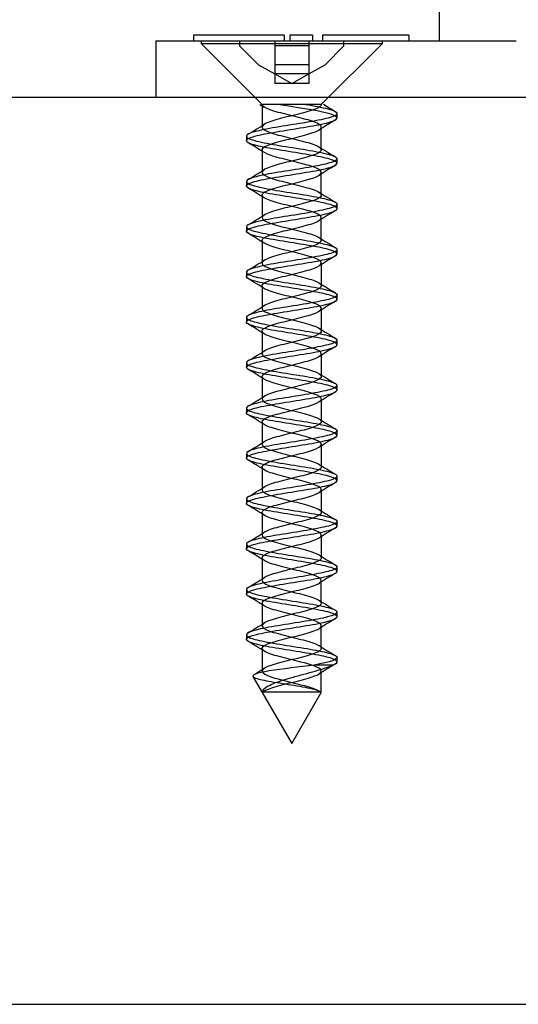
# Model space of a CAD drawing. Units: millimetres. Extents: x -908 to 1971, y -1179 to 1384.
# Drawn here: x 1606 to 1628, y -957 to -913 of the extents above; entities that cross this region are included whole.
import ezdxf
from ezdxf.lldxf.tags import DXFTag

# ---------------------------------------------------------------- set-up
doc = ezdxf.new("R2010")
doc.units = ezdxf.units.MM
for name, color, linetype in [('D__MIS_DOCUMENTO', 7, 'Continuous'), ('OBRA_FIXACIÓ_A_P', 7, 'Continuous'), ('Predeterminado', 7, 'Continuous')]:
    doc.layers.add(name, color=color, linetype=linetype)
tags = doc.linetypes.add('HIDDEN2', pattern=[4.7625, 3.175, -1.5875]).pattern_tags.tags
tags[6:7] = [DXFTag(74, 4), DXFTag(75, 0), DXFTag(340, '0'), DXFTag(46, 0.0), DXFTag(50, 0.0), DXFTag(44, 0.0), DXFTag(45, 0.0)]
tags[4:5] = [DXFTag(74, 4), DXFTag(75, 0), DXFTag(340, '0'), DXFTag(46, 0.0), DXFTag(50, 0.0), DXFTag(44, 0.0), DXFTag(45, 0.0)]

# ---------------------------------------------------------------- blocks, each defined once
blk = doc.blocks.new('SE7')
at = {"layer": 'D__MIS_DOCUMENTO', "color": 7, "linetype": 'Continuous'}
for p, q in [((1624.694, -900.157), (1624.694, -914.14)), ((1617.86, -913.89), (1613.856, -913.89)), ((1613.856, -913.89), (1613.856, -914.14)), ((1617.86, -913.89), (1617.86, -914.14)), ((1619.11, -913.89), (1618.11, -913.89)), ((1618.11, -913.89), (1618.11, -914.14)), ((1619.11, -913.89), (1619.11, -914.14)), ((1619.556, -913.89), (1619.554, -913.89)), ((1619.554, -913.89), (1619.554, -914.14)), ((1623.356, -913.89), (1619.556, -913.89)), ((1619.556, -913.89), (1619.556, -914.14)), ((1623.36, -913.89), (1623.356, -913.89)), ((1623.356, -913.89), (1623.356, -914.14)), ((1623.356, -913.89), (1623.356, -913.89)), ((1623.356, -913.89), (1623.356, -914.14)), ((1623.366, -913.89), (1623.36, -913.89)), ((1623.36, -913.89), (1623.36, -914.14)), ((1623.367, -913.89), (1623.366, -913.89)), ((1623.366, -913.89), (1623.366, -914.14)), ((1623.367, -913.89), (1623.367, -914.14)), ((1612.194, -914.14), (1612.194, -916.64)), ((1612.194, -914.14), (1613.694, -914.14)), ((1613.694, -914.14), (1628.093, -914.14))]:
    blk.add_line(p, q, dxfattribs=at)
at = {"layer": 'D__MIS_DOCUMENTO', "color": 7, "linetype": 'HIDDEN2'}
for p, q in [((1614.194, -914.14), (1614.194, -914.247)), ((1614.194, -914.247), (1622.194, -914.247)), ((1614.194, -914.247), (1616.887, -916.94)), ((1615.894, -914.14), (1615.894, -914.358)), ((1615.894, -914.358), (1616.724, -915.189)), ((1617.444, -914.14), (1617.444, -914.358)), ((1617.444, -914.358), (1617.444, -915.189)), ((1618.944, -914.358), (1617.444, -914.358)), ((1618.944, -914.14), (1618.944, -914.358)), ((1618.944, -914.358), (1618.944, -915.189)), ((1619.5, -916.94), (1622.194, -914.247)), ((1619.663, -915.189), (1620.494, -914.358)), ((1620.494, -914.358), (1620.494, -914.14)), ((1622.194, -914.247), (1622.194, -914.14)), ((1616.724, -915.189), (1617.444, -915.596)), ((1618.944, -915.189), (1617.444, -915.189)), ((1617.444, -915.189), (1617.444, -915.596)), ((1618.944, -915.596), (1619.663, -915.189)), ((1618.944, -915.189), (1618.944, -915.596)), ((1617.444, -915.596), (1618.194, -916.02)), ((1618.944, -915.596), (1617.444, -915.596)), ((1617.444, -915.596), (1617.444, -916.02)), ((1618.194, -916.02), (1618.944, -915.596)), ((1618.944, -915.596), (1618.944, -916.02)), ((1618.194, -916.02), (1617.444, -916.02)), ((1618.944, -916.02), (1618.194, -916.02)), ((1616.79, -916.94), (1616.785, -916.94)), ((1616.792, -916.945), (1616.978, -917.059)), ((1616.886, -916.94), (1616.886, -917.94)), ((1616.887, -916.94), (1616.912, -916.94)), ((1616.996, -916.94), (1616.912, -916.94)), ((1617.383, -916.94), (1616.996, -916.94)), ((1617.618, -916.94), (1617.383, -916.94)), ((1618.238, -916.94), (1617.618, -916.94)), ((1618.514, -916.94), (1618.238, -916.94)), ((1619.072, -916.94), (1618.514, -916.94)), ((1619.257, -916.94), (1619.072, -916.94)), ((1619.489, -916.94), (1619.257, -916.94)), ((1619.5, -916.94), (1619.5, -916.94)), ((1619.603, -916.94), (1619.592, -916.94)), ((1620.194, -917.54), (1620.194, -917.341)), ((1619.5, -918.94), (1619.5, -917.94)), ((1616.194, -918.34), (1616.194, -918.54)), ((1616.886, -918.94), (1616.886, -919.94)), ((1620.194, -919.54), (1620.194, -919.34)), ((1619.5, -920.939), (1619.5, -919.939)), ((1616.194, -920.34), (1616.194, -920.54)), ((1616.887, -920.94), (1616.887, -921.94)), ((1620.194, -921.54), (1620.194, -921.34)), ((1619.5, -922.939), (1619.5, -921.939)), ((1616.194, -922.34), (1616.194, -922.54)), ((1616.887, -922.941), (1616.887, -923.941)), ((1620.194, -923.54), (1620.194, -923.341)), ((1616.194, -924.34), (1616.194, -924.54)), ((1619.501, -924.94), (1619.501, -923.94)), ((1616.887, -924.941), (1616.887, -925.941)), ((1620.194, -925.54), (1620.194, -925.34)), ((1619.501, -926.94), (1619.501, -925.94)), ((1616.194, -926.34), (1616.194, -926.54)), ((1616.887, -926.941), (1616.887, -927.941)), ((1620.194, -927.54), (1620.194, -927.341)), ((1619.501, -928.94), (1619.501, -927.94)), ((1616.194, -928.341), (1616.194, -928.539)), ((1616.887, -928.94), (1616.887, -929.94)), ((1620.194, -929.54), (1620.194, -929.34)), ((1619.501, -930.94), (1619.501, -929.94)), ((1616.194, -930.34), (1616.194, -930.54)), ((1616.887, -930.94), (1616.887, -931.94)), ((1620.194, -931.54), (1620.194, -931.34)), ((1619.501, -932.94), (1619.501, -931.94)), ((1616.194, -932.341), (1616.194, -932.54)), ((1616.887, -932.94), (1616.887, -933.94)), ((1620.194, -933.54), (1620.194, -933.34)), ((1616.194, -934.34), (1616.194, -934.54)), ((1619.501, -934.94), (1619.501, -933.94)), ((1616.887, -934.939), (1616.887, -935.939)), ((1620.194, -935.54), (1620.194, -935.34)), ((1619.501, -936.94), (1619.501, -935.94)), ((1616.194, -936.34), (1616.194, -936.54)), ((1616.887, -936.94), (1616.887, -937.94)), ((1620.194, -937.54), (1620.194, -937.34)), ((1619.5, -938.941), (1619.5, -937.941)), ((1616.194, -938.341), (1616.194, -938.54)), ((1616.887, -938.94), (1616.887, -939.94)), ((1620.194, -939.54), (1620.194, -939.34)), ((1619.5, -940.941), (1619.5, -939.941)), ((1616.194, -940.34), (1616.194, -940.54)), ((1616.886, -940.94), (1616.886, -941.94)), ((1620.016, -941.675), (1619.185, -941.675)), ((1620.194, -941.54), (1620.194, -941.34)), ((1619.5, -942.876), (1619.5, -941.941)), ((1616.484, -942.179), (1618.194, -945.139)), ((1618.194, -945.139), (1619.496, -942.884))]:
    blk.add_line(p, q, dxfattribs=at)
for centre, radius, start, end in [((1638.747, -886.017), 36.369, 238.2253, 239.2142), ((1594.917, -882.468), 41.671, 300.8085, 301.9884), ((1641.6, -953.623), 41.918, 120.8184, 121.9889), ((1594.8, -954.632), 41.919, 58.0371, 59.2109), ((1641.088, -884.059), 40.967, 238.024, 239.2206), ((1594.496, -883.785), 42.473, 300.8302, 301.9755), ((1642.39, -956.905), 43.424, 120.8401, 121.9717), ((1594.203, -957.619), 43.073, 58.0635, 59.2022), ((1642.347, -883.989), 43.39, 238.0743, 239.1979), ((1642.809, -959.594), 44.23, 120.849, 121.9526), ((1594.167, -885.254), 43.098, 300.8359, 301.9741), ((1593.447, -960.862), 44.527, 58.0846, 59.1766), ((1641.927, -886.68), 42.582, 238.0547, 239.211), ((1595.046, -888.692), 41.412, 300.8202, 302.0033), ((1641.998, -960.266), 42.675, 120.836, 121.9761), ((1595.52, -959.462), 40.546, 58.0213, 59.2276), ((1641.555, -889.297), 41.861, 238.0392, 239.2019), ((1641.252, -961.048), 41.246, 120.8112, 122.0006), ((1593.426, -888.033), 44.526, 300.8509, 301.9443), ((1594.288, -963.477), 42.907, 58.0536, 59.2006), ((1642.038, -890.509), 42.785, 238.0535, 239.2004), ((1594.194, -891.287), 43.056, 300.8305, 301.9726), ((1641.703, -963.793), 42.118, 120.8138, 121.9806), ((1592.827, -967.856), 45.699, 58.0846, 59.1584), ((1641.054, -894.13), 40.889, 238.014, 239.2142), ((1594.375, -893.573), 42.717, 300.8246, 301.9642), ((1641.808, -965.976), 42.328, 120.8105, 121.9646), ((1592.418, -970.518), 46.477, 58.0906, 59.1366), ((1642.839, -893.215), 44.307, 238.0619, 239.1606), ((1641.605, -967.649), 41.944, 120.8077, 121.9677), ((1592.772, -892.935), 45.803, 300.8427, 301.9138), ((1594.751, -968.68), 41.986, 58.0139, 59.1772), ((1641.566, -897.311), 41.855, 238.0146, 239.1894), ((1595.19, -898.879), 41.178, 300.7805, 301.9725), ((1641.095, -968.826), 40.976, 120.7795, 121.9778), ((1594.658, -970.826), 42.159, 58.0091, 59.1746), ((1641.517, -899.399), 41.754, 238.0121, 239.1789), ((1642.018, -972.344), 42.752, 120.7937, 121.9446), ((1593.016, -897.308), 45.358, 300.8291, 301.9022), ((1593.902, -974.058), 43.605, 58.0316, 59.1566), ((1642.321, -900.088), 43.293, 238.03, 239.162), ((1594.284, -901.391), 42.919, 300.7931, 301.9402), ((1642.277, -974.777), 43.256, 120.7981, 121.9286), ((1593.051, -977.46), 45.245, 58.0624, 59.1372), ((1641.359, -903.663), 41.447, 237.9969, 239.1801), ((1595.573, -905.513), 40.437, 300.7769, 301.9826), ((1641.901, -976.156), 42.53, 120.802, 121.9454), ((1595.047, -976.191), 41.414, 58.0046, 59.1839), ((1643.714, -901.798), 45.973, 238.0731, 239.1305), ((1641.19, -976.988), 41.163, 120.7808, 121.9727), ((1598.955, -912.949), 34.035, 301.1012, 301.9934)]:
    blk.add_arc(centre, radius, start, end, dxfattribs=at)
for points, knots in [([(1618.809, -916.94), (1619.198, -917.005), (1619.539, -917.069), (1620.031, -917.198), (1620.174, -917.262), (1620.209, -917.391), (1620.099, -917.455), (1619.669, -917.585), (1619.344, -917.648), (1618.599, -917.778), (1618.182, -917.841), (1617.383, -917.971), (1617.017, -918.035), (1616.462, -918.163), (1616.276, -918.229), (1616.156, -918.356), (1616.221, -918.422), (1616.578, -918.55), (1616.869, -918.615), (1617.58, -918.745), (1617.991, -918.807), (1618.799, -918.938), (1619.188, -919.001), (1619.8, -919.13), (1620.027, -919.194), (1620.23, -919.323), (1620.211, -919.388), (1619.932, -919.516), (1619.677, -919.581), (1619.009, -919.71), (1618.609, -919.775), (1617.8, -919.903), (1617.393, -919.968), (1616.729, -920.096), (1616.466, -920.161), (1616.18, -920.29), (1616.155, -920.353), (1616.352, -920.484), (1616.571, -920.546), (1617.182, -920.676), (1617.57, -920.741), (1618.372, -920.868), (1618.791, -920.935), (1619.5, -921.062), (1619.796, -921.128), (1620.161, -921.256), (1620.231, -921.32), (1620.118, -921.45), (1619.937, -921.513), (1619.388, -921.643), (1619.019, -921.706), (1618.232, -921.836), (1617.807, -921.899), (1617.06, -922.029), (1616.735, -922.093), (1616.293, -922.222), (1616.181, -922.287), (1616.208, -922.415), (1616.348, -922.481), (1616.83, -922.608), (1617.176, -922.674), (1617.94, -922.802), (1618.365, -922.866), (1619.142, -922.996), (1619.492, -923.058), (1620.005, -923.189), (1620.159, -923.252), (1620.218, -923.382), (1620.12, -923.446), (1619.71, -923.574), (1619.394, -923.64), (1618.659, -923.767), (1618.241, -923.833), (1617.44, -923.961), (1617.069, -924.026), (1616.494, -924.154), (1616.298, -924.219), (1616.154, -924.348), (1616.207, -924.412), (1616.541, -924.541), (1616.824, -924.605), (1617.521, -924.735), (1617.929, -924.797), (1618.742, -924.928), (1619.133, -924.992), (1619.763, -925.12), (1619.999, -925.186), (1620.226, -925.313), (1620.219, -925.379), (1619.963, -925.507), (1619.717, -925.572), (1619.065, -925.701), (1618.67, -925.764), (1617.859, -925.894), (1617.45, -925.958), (1616.772, -926.087), (1616.499, -926.151), (1616.191, -926.28), (1616.153, -926.344), (1616.327, -926.473), (1616.534, -926.538), (1617.131, -926.666), (1617.511, -926.732), (1618.311, -926.859), (1618.732, -926.925), (1619.452, -927.053), (1619.758, -927.118), (1620.144, -927.247), (1620.226, -927.31), (1620.137, -927.441), (1619.969, -927.503), (1619.436, -927.633), (1619.075, -927.697), (1618.293, -927.825), (1617.867, -927.891), (1617.112, -928.018), (1616.777, -928.084), (1616.317, -928.212), (1616.192, -928.277), (1616.195, -928.406), (1616.323, -928.47), (1616.785, -928.599), (1617.123, -928.663), (1617.879, -928.793), (1618.305, -928.856), (1619.086, -928.986), (1619.445, -929.049), (1619.976, -929.179), (1620.141, -929.243), (1620.225, -929.371), (1620.14, -929.437), (1619.751, -929.564), (1619.442, -929.631), (1618.72, -929.758), (1618.301, -929.823), (1617.499, -929.952), (1617.121, -930.015), (1616.527, -930.146), (1616.321, -930.209), (1616.153, -930.339), (1616.194, -930.402), (1616.506, -930.531), (1616.781, -930.596), (1617.463, -930.724), (1617.869, -930.789), (1618.683, -930.918), (1619.077, -930.983), (1619.724, -931.111), (1619.97, -931.176), (1620.22, -931.304), (1620.225, -931.369), (1619.993, -931.498), (1619.756, -931.561), (1619.121, -931.692), (1618.73, -931.754), (1617.918, -931.885), (1617.508, -931.948), (1616.816, -932.077), (1616.534, -932.142), (1616.204, -932.269), (1616.153, -932.336), (1616.303, -932.463), (1616.499, -932.528), (1617.08, -932.657), (1617.453, -932.721), (1618.251, -932.851), (1618.672, -932.915), (1619.403, -933.044), (1619.719, -933.107), (1620.125, -933.237), (1620.219, -933.301), (1620.155, -933.43), (1619.999, -933.494), (1619.483, -933.623), (1619.13, -933.688), (1618.353, -933.816), (1617.927, -933.882), (1617.165, -934.009), (1616.821, -934.075), (1616.343, -934.203), (1616.205, -934.267), (1616.183, -934.397), (1616.299, -934.46), (1616.742, -934.59), (1617.071, -934.653), (1617.819, -934.783), (1618.244, -934.847), (1619.03, -934.975), (1619.397, -935.041), (1619.944, -935.169), (1620.122, -935.234), (1620.23, -935.362), (1620.158, -935.427), (1619.789, -935.556), (1619.49, -935.62), (1618.779, -935.749), (1618.36, -935.813), (1617.558, -935.943), (1617.173, -936.005), (1616.563, -936.136), (1616.347, -936.199), (1616.155, -936.328), (1616.182, -936.394), (1616.472, -936.521), (1616.737, -936.587), (1617.405, -936.714), (1617.811, -936.78), (1618.622, -936.909), (1619.021, -936.973), (1619.684, -937.102), (1619.938, -937.166), (1620.212, -937.295), (1620.23, -937.359), (1620.021, -937.488), (1619.793, -937.552), (1619.176, -937.681), (1618.789, -937.745), (1617.977, -937.874), (1617.567, -937.939), (1616.861, -938.067), (1616.57, -938.133), (1616.218, -938.261), (1616.155, -938.326), (1616.28, -938.454), (1616.467, -938.518), (1617.028, -938.648), (1617.395, -938.711), (1618.192, -938.842), (1618.612, -938.905), (1619.354, -939.034), (1619.677, -939.099), (1620.104, -939.226), (1620.211, -939.292), (1620.171, -939.42), (1620.027, -939.485), (1619.529, -939.614), (1619.185, -939.678), (1618.414, -939.807), (1617.988, -939.872), (1617.218, -940), (1616.867, -940.064), (1616.37, -940.194), (1616.22, -940.257), (1616.174, -940.387), (1616.276, -940.45), (1616.701, -940.58), (1617.02, -940.645), (1617.759, -940.772), (1618.183, -940.839), (1618.974, -940.966), (1619.348, -941.032), (1619.911, -941.16), (1620.101, -941.224), (1620.3, -941.419), (1619.894, -941.544), (1619.185, -941.675)], [0, 0, 0, 0, 0.007812, 0.007812, 0.015625, 0.015625, 0.023438, 0.023438, 0.03125, 0.03125, 0.039062, 0.039062, 0.046875, 0.046875, 0.054688, 0.054688, 0.0625, 0.0625, 0.070312, 0.070312, 0.078125, 0.078125, 0.085938, 0.085938, 0.09375, 0.09375, 0.101562, 0.101562, 0.109375, 0.109375, 0.117188, 0.117188, 0.125, 0.125, 0.132812, 0.132812, 0.140625, 0.140625, 0.148438, 0.148438, 0.15625, 0.15625, 0.164062, 0.164062, 0.171875, 0.171875, 0.179688, 0.179688, 0.1875, 0.1875, 0.195312, 0.195312, 0.203125, 0.203125, 0.210938, 0.210938, 0.21875, 0.21875, 0.226562, 0.226562, 0.234375, 0.234375, 0.242188, 0.242188, 0.25, 0.25, 0.257812, 0.257812, 0.265625, 0.265625, 0.273438, 0.273438, 0.28125, 0.28125, 0.289062, 0.289062, 0.296875, 0.296875, 0.304688, 0.304688, 0.3125, 0.3125, 0.320312, 0.320312, 0.328125, 0.328125, 0.335938, 0.335938, 0.34375, 0.34375, 0.351562, 0.351562, 0.359375, 0.359375, 0.367188, 0.367188, 0.375, 0.375, 0.382812, 0.382812, 0.390625, 0.390625, 0.398438, 0.398438, 0.40625, 0.40625, 0.414062, 0.414062, 0.421875, 0.421875, 0.429688, 0.429688, 0.4375, 0.4375, 0.445312, 0.445312, 0.453125, 0.453125, 0.460938, 0.460938, 0.46875, 0.46875, 0.476562, 0.476562, 0.484375, 0.484375, 0.492188, 0.492188, 0.5, 0.5, 0.507812, 0.507812, 0.515625, 0.515625, 0.523438, 0.523438, 0.53125, 0.53125, 0.539062, 0.539062, 0.546875, 0.546875, 0.554688, 0.554688, 0.5625, 0.5625, 0.570312, 0.570312, 0.578125, 0.578125, 0.585938, 0.585938, 0.59375, 0.59375, 0.601562, 0.601562, 0.609375, 0.609375, 0.617188, 0.617188, 0.625, 0.625, 0.632812, 0.632812, 0.640625, 0.640625, 0.648438, 0.648438, 0.65625, 0.65625, 0.664062, 0.664062, 0.671875, 0.671875, 0.679688, 0.679688, 0.6875, 0.6875, 0.695312, 0.695312, 0.703125, 0.703125, 0.710938, 0.710938, 0.71875, 0.71875, 0.726562, 0.726562, 0.734375, 0.734375, 0.742188, 0.742188, 0.75, 0.75, 0.757812, 0.757812, 0.765625, 0.765625, 0.773438, 0.773438, 0.78125, 0.78125, 0.789062, 0.789062, 0.796875, 0.796875, 0.804688, 0.804688, 0.8125, 0.8125, 0.820312, 0.820312, 0.828125, 0.828125, 0.835938, 0.835938, 0.84375, 0.84375, 0.851562, 0.851562, 0.859375, 0.859375, 0.867188, 0.867188, 0.875, 0.875, 0.882812, 0.882812, 0.890625, 0.890625, 0.898438, 0.898438, 0.90625, 0.90625, 0.914062, 0.914062, 0.921875, 0.921875, 0.929688, 0.929688, 0.9375, 0.9375, 0.945312, 0.945312, 0.953125, 0.953125, 0.960938, 0.960938, 0.96875, 0.96875, 0.976562, 0.976562, 0.984375, 0.984375, 1, 1, 1, 1]), ([(1620.016, -941.675), (1620.184, -941.611), (1620.234, -941.546), (1620.087, -941.417), (1619.889, -941.352), (1619.316, -941.224), (1618.937, -941.159), (1618.143, -941.03), (1617.721, -940.967), (1616.987, -940.837), (1616.675, -940.775), (1616.262, -940.643), (1616.169, -940.58), (1616.23, -940.452), (1616.388, -940.386), (1616.897, -940.259), (1617.253, -940.192), (1618.029, -940.065), (1618.451, -940), (1619.221, -939.871), (1619.559, -939.807), (1620.043, -939.677), (1620.181, -939.614), (1620.205, -939.484), (1620.089, -939.421), (1619.65, -939.291), (1619.322, -939.228), (1618.572, -939.099), (1618.155, -939.034), (1617.358, -938.905), (1616.995, -938.84), (1616.448, -938.713), (1616.267, -938.647), (1616.157, -938.519), (1616.228, -938.454), (1616.595, -938.325), (1616.89, -938.262), (1617.606, -938.131), (1618.018, -938.069), (1618.824, -937.938), (1619.211, -937.875), (1619.817, -937.746), (1620.039, -937.681), (1620.232, -937.553), (1620.206, -937.487), (1619.917, -937.36), (1619.659, -937.295), (1618.984, -937.166), (1618.583, -937.101), (1617.774, -936.973), (1617.369, -936.908), (1616.711, -936.779), (1616.452, -936.716), (1616.176, -936.586), (1616.156, -936.523), (1616.364, -936.392), (1616.588, -936.329), (1617.206, -936.2), (1617.596, -936.135), (1618.398, -936.008), (1618.816, -935.941), (1619.52, -935.814), (1619.813, -935.748), (1620.168, -935.62), (1620.232, -935.556), (1620.109, -935.426), (1619.923, -935.363), (1619.367, -935.233), (1618.994, -935.17), (1618.205, -935.04), (1617.781, -934.976), (1617.038, -934.848), (1616.716, -934.783), (1616.284, -934.654), (1616.177, -934.589), (1616.214, -934.461), (1616.36, -934.396), (1616.85, -934.268), (1617.199, -934.203), (1617.966, -934.074), (1618.391, -934.01), (1619.166, -933.88), (1619.512, -933.818), (1620.017, -933.687), (1620.165, -933.624), (1620.214, -933.495), (1620.111, -933.43), (1619.693, -933.302), (1619.372, -933.236), (1618.634, -933.109), (1618.215, -933.043), (1617.415, -932.915), (1617.047, -932.85), (1616.48, -932.721), (1616.288, -932.657), (1616.154, -932.528), (1616.213, -932.464), (1616.557, -932.335), (1616.844, -932.271), (1617.546, -932.142), (1617.955, -932.078), (1618.767, -931.949), (1619.156, -931.884), (1619.779, -931.756), (1620.011, -931.69), (1620.228, -931.563), (1620.215, -931.497), (1619.95, -931.369), (1619.7, -931.305), (1619.041, -931.175), (1618.644, -931.112), (1617.834, -930.982), (1617.426, -930.919), (1616.754, -930.789), (1616.484, -930.725), (1616.186, -930.597), (1616.154, -930.531), (1616.337, -930.403), (1616.549, -930.338), (1617.153, -930.21), (1617.536, -930.144), (1618.337, -930.017), (1618.757, -929.951), (1619.472, -929.823), (1619.775, -929.759), (1620.151, -929.629), (1620.228, -929.567), (1620.129, -929.436), (1619.956, -929.373), (1619.416, -929.243), (1619.051, -929.179), (1618.267, -929.051), (1617.841, -928.985), (1617.09, -928.858), (1616.759, -928.792), (1616.307, -928.664), (1616.188, -928.599), (1616.2, -928.47), (1616.333, -928.406), (1616.804, -928.277), (1617.145, -928.213), (1617.904, -928.084), (1618.33, -928.02), (1619.11, -927.891), (1619.465, -927.827), (1619.988, -927.698), (1620.149, -927.633), (1620.222, -927.505), (1620.132, -927.439), (1619.734, -927.312), (1619.422, -927.246), (1618.695, -927.118), (1618.275, -927.053), (1617.474, -926.924), (1617.099, -926.861), (1616.513, -926.73), (1616.311, -926.668), (1616.153, -926.538), (1616.199, -926.474), (1616.52, -926.346), (1616.799, -926.28), (1617.487, -926.152), (1617.894, -926.087), (1618.708, -925.958), (1619.1, -925.893), (1619.74, -925.765), (1619.982, -925.7), (1620.223, -925.572), (1620.223, -925.508), (1619.981, -925.378), (1619.739, -925.315), (1619.098, -925.185), (1618.706, -925.122), (1617.893, -924.992), (1617.484, -924.927), (1616.798, -924.8), (1616.519, -924.734), (1616.198, -924.607), (1616.153, -924.54), (1616.312, -924.413), (1616.513, -924.348), (1617.101, -924.218), (1617.477, -924.155), (1618.276, -924.025), (1618.697, -923.962), (1619.423, -923.832), (1619.735, -923.769), (1620.133, -923.64), (1620.222, -923.575), (1620.148, -923.447), (1619.987, -923.382), (1619.464, -923.253), (1619.108, -923.188), (1618.328, -923.06), (1617.902, -922.995), (1617.143, -922.867), (1616.803, -922.802), (1616.332, -922.673), (1616.2, -922.61), (1616.188, -922.479), (1616.308, -922.417), (1616.76, -922.287), (1617.092, -922.222), (1617.843, -922.094), (1618.269, -922.028), (1619.053, -921.901), (1619.417, -921.835), (1619.957, -921.707), (1620.13, -921.643), (1620.228, -921.514), (1620.151, -921.449), (1619.774, -921.32), (1619.47, -921.256), (1618.755, -921.127), (1618.335, -921.064), (1617.534, -920.934), (1617.152, -920.871), (1616.548, -920.741), (1616.336, -920.676), (1616.154, -920.549), (1616.187, -920.482), (1616.486, -920.355), (1616.755, -920.289), (1617.428, -920.161), (1617.835, -920.097), (1618.647, -919.967), (1619.044, -919.904), (1619.701, -919.774), (1619.951, -919.711), (1620.215, -919.581), (1620.228, -919.517), (1620.01, -919.389), (1619.778, -919.324), (1619.154, -919.196), (1618.766, -919.131), (1617.952, -919.002), (1617.544, -918.937), (1616.843, -918.809), (1616.555, -918.743), (1616.212, -918.615), (1616.154, -918.551), (1616.289, -918.422), (1616.48, -918.358), (1617.048, -918.228), (1617.418, -918.166), (1618.216, -918.035), (1618.636, -917.971), (1619.374, -917.843), (1619.694, -917.777), (1620.112, -917.65), (1620.215, -917.584), (1620.165, -917.456), (1620.016, -917.392), (1619.257, -917.197), (1618.355, -917.071), (1617.578, -916.94)], [0, 0, 0, 0, 0.007812, 0.007812, 0.015625, 0.015625, 0.023438, 0.023438, 0.03125, 0.03125, 0.039062, 0.039062, 0.046875, 0.046875, 0.054688, 0.054688, 0.0625, 0.0625, 0.070312, 0.070312, 0.078125, 0.078125, 0.085938, 0.085938, 0.09375, 0.09375, 0.101562, 0.101562, 0.109375, 0.109375, 0.117188, 0.117188, 0.125, 0.125, 0.132812, 0.132812, 0.140625, 0.140625, 0.148438, 0.148438, 0.15625, 0.15625, 0.164062, 0.164062, 0.171875, 0.171875, 0.179688, 0.179688, 0.1875, 0.1875, 0.195312, 0.195312, 0.203125, 0.203125, 0.210938, 0.210938, 0.21875, 0.21875, 0.226562, 0.226562, 0.234375, 0.234375, 0.242188, 0.242188, 0.25, 0.25, 0.257812, 0.257812, 0.265625, 0.265625, 0.273438, 0.273438, 0.28125, 0.28125, 0.289062, 0.289062, 0.296875, 0.296875, 0.304688, 0.304688, 0.3125, 0.3125, 0.320312, 0.320312, 0.328125, 0.328125, 0.335938, 0.335938, 0.34375, 0.34375, 0.351562, 0.351562, 0.359375, 0.359375, 0.367188, 0.367188, 0.375, 0.375, 0.382812, 0.382812, 0.390625, 0.390625, 0.398438, 0.398438, 0.40625, 0.40625, 0.414062, 0.414062, 0.421875, 0.421875, 0.429688, 0.429688, 0.4375, 0.4375, 0.445312, 0.445312, 0.453125, 0.453125, 0.460938, 0.460938, 0.46875, 0.46875, 0.476562, 0.476562, 0.484375, 0.484375, 0.492188, 0.492188, 0.5, 0.5, 0.507812, 0.507812, 0.515625, 0.515625, 0.523438, 0.523438, 0.53125, 0.53125, 0.539062, 0.539062, 0.546875, 0.546875, 0.554688, 0.554688, 0.5625, 0.5625, 0.570312, 0.570312, 0.578125, 0.578125, 0.585938, 0.585938, 0.59375, 0.59375, 0.601562, 0.601562, 0.609375, 0.609375, 0.617188, 0.617188, 0.625, 0.625, 0.632812, 0.632812, 0.640625, 0.640625, 0.648438, 0.648438, 0.65625, 0.65625, 0.664062, 0.664062, 0.671875, 0.671875, 0.679688, 0.679688, 0.6875, 0.6875, 0.695312, 0.695312, 0.703125, 0.703125, 0.710938, 0.710938, 0.71875, 0.71875, 0.726562, 0.726562, 0.734375, 0.734375, 0.742188, 0.742188, 0.75, 0.75, 0.757812, 0.757812, 0.765625, 0.765625, 0.773438, 0.773438, 0.78125, 0.78125, 0.789062, 0.789062, 0.796875, 0.796875, 0.804688, 0.804688, 0.8125, 0.8125, 0.820312, 0.820312, 0.828125, 0.828125, 0.835938, 0.835938, 0.84375, 0.84375, 0.851562, 0.851562, 0.859375, 0.859375, 0.867188, 0.867188, 0.875, 0.875, 0.882812, 0.882812, 0.890625, 0.890625, 0.898438, 0.898438, 0.90625, 0.90625, 0.914062, 0.914062, 0.921875, 0.921875, 0.929688, 0.929688, 0.9375, 0.9375, 0.945312, 0.945312, 0.953125, 0.953125, 0.960938, 0.960938, 0.96875, 0.96875, 0.976562, 0.976562, 0.984375, 0.984375, 1, 1, 1, 1]), ([(1616.913, -942.876), (1616.962, -942.817), (1617.075, -942.759), (1617.446, -942.627), (1617.736, -942.552), (1618.345, -942.403), (1618.661, -942.328), (1619.172, -942.179), (1619.364, -942.104), (1619.535, -941.955), (1619.512, -941.88), (1619.261, -941.731), (1619.033, -941.656), (1618.48, -941.507), (1618.157, -941.433), (1617.564, -941.283), (1617.297, -941.209), (1616.946, -941.059), (1616.863, -940.985), (1616.921, -940.836), (1617.061, -940.761), (1617.499, -940.612), (1617.796, -940.537), (1618.407, -940.388), (1618.72, -940.313), (1619.214, -940.164), (1619.394, -940.089), (1619.536, -939.94), (1619.498, -939.865), (1619.221, -939.716), (1618.983, -939.642), (1618.418, -939.492), (1618.094, -939.418), (1617.509, -939.268), (1617.251, -939.194), (1616.924, -939.045), (1616.856, -938.97), (1616.942, -938.821), (1617.096, -938.746), (1617.554, -938.597), (1617.857, -938.522), (1618.469, -938.373), (1618.777, -938.298), (1619.254, -938.149), (1619.421, -938.074), (1619.535, -937.925), (1619.482, -937.851), (1619.18, -937.701), (1618.932, -937.627), (1618.356, -937.477), (1618.031, -937.403), (1617.456, -937.254), (1617.208, -937.179), (1616.905, -937.03), (1616.852, -936.955), (1616.966, -936.806), (1617.133, -936.731), (1617.61, -936.582), (1617.918, -936.507), (1618.531, -936.358), (1618.833, -936.283), (1619.291, -936.134), (1619.445, -936.059), (1619.531, -935.91), (1619.463, -935.836), (1619.136, -935.686), (1618.878, -935.612), (1618.294, -935.462), (1617.969, -935.388), (1617.404, -935.239), (1617.166, -935.164), (1616.889, -935.015), (1616.851, -934.94), (1616.993, -934.791), (1617.173, -934.716), (1617.667, -934.567), (1617.98, -934.492), (1618.591, -934.343), (1618.888, -934.268), (1619.326, -934.119), (1619.466, -934.045), (1619.524, -933.895), (1619.441, -933.821), (1619.09, -933.671), (1618.823, -933.597), (1618.231, -933.448), (1617.907, -933.373), (1617.354, -933.224), (1617.126, -933.149), (1616.875, -933), (1616.853, -932.925), (1617.023, -932.776), (1617.215, -932.701), (1617.726, -932.552), (1618.042, -932.477), (1618.651, -932.328), (1618.941, -932.254), (1619.359, -932.104), (1619.485, -932.03), (1619.514, -931.88), (1619.416, -931.806), (1619.042, -931.656), (1618.767, -931.582), (1618.168, -931.433), (1617.846, -931.358), (1617.306, -931.209), (1617.089, -931.134), (1616.865, -930.985), (1616.857, -930.91), (1617.055, -930.761), (1617.259, -930.686), (1617.785, -930.537), (1618.105, -930.462), (1618.71, -930.313), (1618.992, -930.239), (1619.389, -930.089), (1619.501, -930.015), (1619.501, -929.865), (1619.389, -929.791), (1618.992, -929.642), (1618.71, -929.567), (1618.105, -929.418), (1617.785, -929.343), (1617.259, -929.194), (1617.055, -929.119), (1616.857, -928.97), (1616.865, -928.895), (1617.089, -928.746), (1617.306, -928.671), (1617.846, -928.522), (1618.168, -928.448), (1618.767, -928.298), (1619.042, -928.224), (1619.416, -928.074), (1619.514, -928), (1619.485, -927.851), (1619.359, -927.776), (1618.941, -927.627), (1618.651, -927.552), (1618.042, -927.403), (1617.726, -927.328), (1617.215, -927.179), (1617.023, -927.104), (1616.853, -926.955), (1616.875, -926.88), (1617.126, -926.731), (1617.354, -926.656), (1617.907, -926.507), (1618.231, -926.433), (1618.823, -926.283), (1619.09, -926.209), (1619.441, -926.059), (1619.524, -925.985), (1619.466, -925.836), (1619.326, -925.761), (1618.888, -925.612), (1618.591, -925.537), (1617.98, -925.388), (1617.667, -925.313), (1617.173, -925.164), (1616.993, -925.089), (1616.851, -924.94), (1616.889, -924.865), (1617.166, -924.716), (1617.404, -924.642), (1617.969, -924.492), (1618.294, -924.418), (1618.878, -924.268), (1619.136, -924.194), (1619.463, -924.045), (1619.531, -923.97), (1619.445, -923.821), (1619.291, -923.746), (1618.833, -923.597), (1618.531, -923.522), (1617.918, -923.373), (1617.61, -923.298), (1617.133, -923.149), (1616.966, -923.074), (1616.852, -922.925), (1616.905, -922.851), (1617.208, -922.701), (1617.456, -922.627), (1618.031, -922.477), (1618.356, -922.403), (1618.932, -922.254), (1619.18, -922.179), (1619.482, -922.03), (1619.535, -921.955), (1619.421, -921.806), (1619.254, -921.731), (1618.777, -921.582), (1618.469, -921.507), (1617.857, -921.358), (1617.554, -921.283), (1617.096, -921.134), (1616.942, -921.059), (1616.856, -920.91), (1616.924, -920.836), (1617.251, -920.686), (1617.509, -920.612), (1618.094, -920.462), (1618.418, -920.388), (1618.983, -920.239), (1619.221, -920.164), (1619.498, -920.015), (1619.536, -919.94), (1619.394, -919.791), (1619.214, -919.716), (1618.72, -919.567), (1618.407, -919.492), (1617.796, -919.343), (1617.499, -919.268), (1617.061, -919.119), (1616.921, -919.045), (1616.863, -918.895), (1616.946, -918.821), (1617.297, -918.671), (1617.564, -918.597), (1618.157, -918.448), (1618.48, -918.373), (1619.033, -918.224), (1619.261, -918.149), (1619.512, -918), (1619.535, -917.925), (1619.364, -917.776), (1619.172, -917.701), (1618.661, -917.552), (1618.345, -917.477), (1617.736, -917.328), (1617.446, -917.254), (1617.028, -917.104), (1616.902, -917.03), (1616.887, -916.95), (1616.886, -916.945), (1616.886, -916.94)], [0, 0, 0, 0, 0.006722, 0.006722, 0.015354, 0.015354, 0.023986, 0.023986, 0.032618, 0.032618, 0.041251, 0.041251, 0.049883, 0.049883, 0.058515, 0.058515, 0.067147, 0.067147, 0.075779, 0.075779, 0.084412, 0.084412, 0.093044, 0.093044, 0.101676, 0.101676, 0.110308, 0.110308, 0.11894, 0.11894, 0.127573, 0.127573, 0.136205, 0.136205, 0.144837, 0.144837, 0.153469, 0.153469, 0.162101, 0.162101, 0.170734, 0.170734, 0.179366, 0.179366, 0.187998, 0.187998, 0.19663, 0.19663, 0.205262, 0.205262, 0.213895, 0.213895, 0.222527, 0.222527, 0.231159, 0.231159, 0.239791, 0.239791, 0.248423, 0.248423, 0.257056, 0.257056, 0.265688, 0.265688, 0.27432, 0.27432, 0.282952, 0.282952, 0.291584, 0.291584, 0.300217, 0.300217, 0.308849, 0.308849, 0.317481, 0.317481, 0.326113, 0.326113, 0.334745, 0.334745, 0.343378, 0.343378, 0.35201, 0.35201, 0.360642, 0.360642, 0.369274, 0.369274, 0.377906, 0.377906, 0.386539, 0.386539, 0.395171, 0.395171, 0.403803, 0.403803, 0.412435, 0.412435, 0.421067, 0.421067, 0.4297, 0.4297, 0.438332, 0.438332, 0.446964, 0.446964, 0.455596, 0.455596, 0.464228, 0.464228, 0.472861, 0.472861, 0.481493, 0.481493, 0.490125, 0.490125, 0.498757, 0.498757, 0.507389, 0.507389, 0.516021, 0.516021, 0.524654, 0.524654, 0.533286, 0.533286, 0.541918, 0.541918, 0.55055, 0.55055, 0.559182, 0.559182, 0.567815, 0.567815, 0.576447, 0.576447, 0.585079, 0.585079, 0.593711, 0.593711, 0.602343, 0.602343, 0.610976, 0.610976, 0.619608, 0.619608, 0.62824, 0.62824, 0.636872, 0.636872, 0.645504, 0.645504, 0.654137, 0.654137, 0.662769, 0.662769, 0.671401, 0.671401, 0.680033, 0.680033, 0.688665, 0.688665, 0.697298, 0.697298, 0.70593, 0.70593, 0.714562, 0.714562, 0.723194, 0.723194, 0.731826, 0.731826, 0.740459, 0.740459, 0.749091, 0.749091, 0.757723, 0.757723, 0.766355, 0.766355, 0.774987, 0.774987, 0.78362, 0.78362, 0.792252, 0.792252, 0.800884, 0.800884, 0.809516, 0.809516, 0.818148, 0.818148, 0.826781, 0.826781, 0.835413, 0.835413, 0.844045, 0.844045, 0.852677, 0.852677, 0.861309, 0.861309, 0.869942, 0.869942, 0.878574, 0.878574, 0.887206, 0.887206, 0.895838, 0.895838, 0.90447, 0.90447, 0.913103, 0.913103, 0.921735, 0.921735, 0.930367, 0.930367, 0.938999, 0.938999, 0.947631, 0.947631, 0.956264, 0.956264, 0.964896, 0.964896, 0.973528, 0.973528, 0.98216, 0.98216, 0.990792, 0.990792, 0.999425, 0.999425, 1, 1, 1, 1]), ([(1619.5, -916.94), (1619.5, -916.98), (1619.47, -917.02), (1619.298, -917.134), (1619.082, -917.209), (1618.541, -917.358), (1618.219, -917.433), (1617.62, -917.582), (1617.345, -917.656), (1616.971, -917.806), (1616.873, -917.88), (1616.902, -918.03), (1617.028, -918.104), (1617.446, -918.254), (1617.736, -918.328), (1618.345, -918.477), (1618.661, -918.552), (1619.172, -918.701), (1619.364, -918.776), (1619.535, -918.925), (1619.512, -919), (1619.261, -919.149), (1619.033, -919.224), (1618.48, -919.373), (1618.157, -919.448), (1617.564, -919.597), (1617.297, -919.671), (1616.946, -919.821), (1616.863, -919.895), (1616.921, -920.045), (1617.061, -920.119), (1617.499, -920.268), (1617.796, -920.343), (1618.407, -920.492), (1618.72, -920.567), (1619.214, -920.716), (1619.394, -920.791), (1619.536, -920.94), (1619.498, -921.015), (1619.221, -921.164), (1618.983, -921.239), (1618.418, -921.388), (1618.094, -921.462), (1617.509, -921.612), (1617.251, -921.686), (1616.924, -921.836), (1616.856, -921.91), (1616.942, -922.059), (1617.096, -922.134), (1617.554, -922.283), (1617.857, -922.358), (1618.469, -922.507), (1618.777, -922.582), (1619.254, -922.731), (1619.421, -922.806), (1619.535, -922.955), (1619.482, -923.03), (1619.18, -923.179), (1618.932, -923.254), (1618.356, -923.403), (1618.031, -923.477), (1617.456, -923.627), (1617.208, -923.701), (1616.905, -923.851), (1616.852, -923.925), (1616.966, -924.074), (1617.133, -924.149), (1617.61, -924.298), (1617.918, -924.373), (1618.531, -924.522), (1618.833, -924.597), (1619.291, -924.746), (1619.445, -924.821), (1619.531, -924.97), (1619.463, -925.045), (1619.136, -925.194), (1618.878, -925.268), (1618.294, -925.418), (1617.969, -925.492), (1617.404, -925.642), (1617.166, -925.716), (1616.889, -925.865), (1616.851, -925.94), (1616.993, -926.089), (1617.173, -926.164), (1617.667, -926.313), (1617.98, -926.388), (1618.591, -926.537), (1618.888, -926.612), (1619.326, -926.761), (1619.466, -926.836), (1619.524, -926.985), (1619.441, -927.059), (1619.09, -927.209), (1618.823, -927.283), (1618.231, -927.433), (1617.907, -927.507), (1617.354, -927.656), (1617.126, -927.731), (1616.875, -927.88), (1616.853, -927.955), (1617.023, -928.104), (1617.215, -928.179), (1617.726, -928.328), (1618.042, -928.403), (1618.651, -928.552), (1618.941, -928.627), (1619.359, -928.776), (1619.485, -928.851), (1619.514, -929), (1619.416, -929.074), (1619.042, -929.224), (1618.767, -929.298), (1618.168, -929.448), (1617.846, -929.522), (1617.306, -929.671), (1617.089, -929.746), (1616.865, -929.895), (1616.857, -929.97), (1617.055, -930.119), (1617.259, -930.194), (1617.785, -930.343), (1618.105, -930.418), (1618.71, -930.567), (1618.992, -930.642), (1619.389, -930.791), (1619.501, -930.865), (1619.501, -931.015), (1619.389, -931.089), (1618.992, -931.239), (1618.71, -931.313), (1618.105, -931.462), (1617.785, -931.537), (1617.259, -931.686), (1617.055, -931.761), (1616.857, -931.91), (1616.865, -931.985), (1617.089, -932.134), (1617.306, -932.209), (1617.846, -932.358), (1618.168, -932.433), (1618.767, -932.582), (1619.042, -932.656), (1619.416, -932.806), (1619.514, -932.88), (1619.485, -933.03), (1619.359, -933.104), (1618.941, -933.254), (1618.651, -933.328), (1618.042, -933.477), (1617.726, -933.552), (1617.215, -933.701), (1617.023, -933.776), (1616.853, -933.925), (1616.875, -934), (1617.126, -934.149), (1617.354, -934.224), (1617.907, -934.373), (1618.231, -934.448), (1618.823, -934.597), (1619.09, -934.671), (1619.441, -934.821), (1619.524, -934.895), (1619.466, -935.045), (1619.326, -935.119), (1618.888, -935.268), (1618.591, -935.343), (1617.98, -935.492), (1617.667, -935.567), (1617.173, -935.716), (1616.993, -935.791), (1616.851, -935.94), (1616.889, -936.015), (1617.166, -936.164), (1617.404, -936.239), (1617.969, -936.388), (1618.294, -936.462), (1618.878, -936.612), (1619.136, -936.686), (1619.463, -936.836), (1619.531, -936.91), (1619.445, -937.059), (1619.291, -937.134), (1618.833, -937.283), (1618.531, -937.358), (1617.918, -937.507), (1617.61, -937.582), (1617.133, -937.731), (1616.966, -937.806), (1616.852, -937.955), (1616.905, -938.03), (1617.208, -938.179), (1617.456, -938.254), (1618.031, -938.403), (1618.356, -938.477), (1618.932, -938.627), (1619.18, -938.701), (1619.482, -938.851), (1619.535, -938.925), (1619.421, -939.074), (1619.254, -939.149), (1618.777, -939.298), (1618.469, -939.373), (1617.857, -939.522), (1617.554, -939.597), (1617.096, -939.746), (1616.942, -939.821), (1616.856, -939.97), (1616.924, -940.045), (1617.251, -940.194), (1617.509, -940.268), (1618.094, -940.418), (1618.418, -940.492), (1618.983, -940.642), (1619.221, -940.716), (1619.498, -940.865), (1619.536, -940.94), (1619.394, -941.089), (1619.214, -941.164), (1618.72, -941.313), (1618.407, -941.388), (1617.796, -941.537), (1617.499, -941.612), (1617.061, -941.761), (1616.921, -941.836), (1616.863, -941.985), (1616.946, -942.059), (1617.297, -942.209), (1617.564, -942.283), (1618.157, -942.433), (1618.48, -942.507), (1619.033, -942.656), (1619.261, -942.731), (1619.426, -942.829), (1619.455, -942.853), (1619.474, -942.876)], [0, 0, 0, 0, 0.004604, 0.004604, 0.013236, 0.013236, 0.021868, 0.021868, 0.0305, 0.0305, 0.039132, 0.039132, 0.047764, 0.047764, 0.056396, 0.056396, 0.065028, 0.065028, 0.07366, 0.07366, 0.082292, 0.082292, 0.090924, 0.090924, 0.099557, 0.099557, 0.108189, 0.108189, 0.116821, 0.116821, 0.125453, 0.125453, 0.134085, 0.134085, 0.142717, 0.142717, 0.151349, 0.151349, 0.159981, 0.159981, 0.168613, 0.168613, 0.177245, 0.177245, 0.185877, 0.185877, 0.194509, 0.194509, 0.203141, 0.203141, 0.211773, 0.211773, 0.220405, 0.220405, 0.229038, 0.229038, 0.23767, 0.23767, 0.246302, 0.246302, 0.254934, 0.254934, 0.263566, 0.263566, 0.272198, 0.272198, 0.28083, 0.28083, 0.289462, 0.289462, 0.298094, 0.298094, 0.306726, 0.306726, 0.315358, 0.315358, 0.32399, 0.32399, 0.332622, 0.332622, 0.341254, 0.341254, 0.349887, 0.349887, 0.358519, 0.358519, 0.367151, 0.367151, 0.375783, 0.375783, 0.384415, 0.384415, 0.393047, 0.393047, 0.401679, 0.401679, 0.410311, 0.410311, 0.418943, 0.418943, 0.427575, 0.427575, 0.436207, 0.436207, 0.444839, 0.444839, 0.453471, 0.453471, 0.462103, 0.462103, 0.470736, 0.470736, 0.479368, 0.479368, 0.488, 0.488, 0.496632, 0.496632, 0.505264, 0.505264, 0.513896, 0.513896, 0.522528, 0.522528, 0.53116, 0.53116, 0.539792, 0.539792, 0.548424, 0.548424, 0.557056, 0.557056, 0.565688, 0.565688, 0.57432, 0.57432, 0.582952, 0.582952, 0.591584, 0.591584, 0.600217, 0.600217, 0.608849, 0.608849, 0.617481, 0.617481, 0.626113, 0.626113, 0.634745, 0.634745, 0.643377, 0.643377, 0.652009, 0.652009, 0.660641, 0.660641, 0.669273, 0.669273, 0.677905, 0.677905, 0.686537, 0.686537, 0.695169, 0.695169, 0.703801, 0.703801, 0.712433, 0.712433, 0.721066, 0.721066, 0.729698, 0.729698, 0.73833, 0.73833, 0.746962, 0.746962, 0.755594, 0.755594, 0.764226, 0.764226, 0.772858, 0.772858, 0.78149, 0.78149, 0.790122, 0.790122, 0.798754, 0.798754, 0.807386, 0.807386, 0.816018, 0.816018, 0.82465, 0.82465, 0.833282, 0.833282, 0.841914, 0.841914, 0.850547, 0.850547, 0.859179, 0.859179, 0.867811, 0.867811, 0.876443, 0.876443, 0.885075, 0.885075, 0.893707, 0.893707, 0.902339, 0.902339, 0.910971, 0.910971, 0.919603, 0.919603, 0.928235, 0.928235, 0.936867, 0.936867, 0.945499, 0.945499, 0.954131, 0.954131, 0.962763, 0.962763, 0.971396, 0.971396, 0.980028, 0.980028, 0.98866, 0.98866, 0.997292, 0.997292, 1, 1, 1, 1]), ([(1619.185, -941.675), (1618.551, -941.76), (1617.762, -941.845), (1616.645, -942.023), (1616.357, -942.116), (1616.615, -942.264), (1616.81, -942.314), (1617.347, -942.417), (1617.693, -942.47), (1618.385, -942.579), (1618.736, -942.635), (1619.262, -942.753), (1619.44, -942.812), (1619.474, -942.876)], [0, 0, 0, 0, 0.25, 0.25, 0.5, 0.5, 0.625, 0.625, 0.75, 0.75, 0.875, 0.875, 1, 1, 1, 1]), ([(1616.913, -942.876), (1616.912, -942.813), (1616.947, -942.754), (1617.077, -942.639), (1617.173, -942.583), (1617.409, -942.474), (1617.552, -942.421), (1617.862, -942.319), (1618.032, -942.268), (1618.379, -942.17), (1618.558, -942.121), (1618.906, -942.027), (1619.076, -941.982), (1619.555, -941.846), (1619.825, -941.759), (1620.016, -941.675)], [0, 0, 0, 0, 0.125, 0.125, 0.25, 0.25, 0.375, 0.375, 0.5, 0.5, 0.625, 0.625, 0.75, 0.75, 1, 1, 1, 1]), ([(1619.5, -942.876), (1619.5, -942.876), (1619.496, -942.876), (1619.488, -942.876), (1619.468, -942.875), (1619.421, -942.875), (1619.352, -942.876), (1619.285, -942.877), (1619.196, -942.876), (1619.092, -942.876), (1618.984, -942.875), (1618.857, -942.875), (1618.721, -942.876), (1618.589, -942.876), (1618.446, -942.877), (1618.302, -942.876), (1618.154, -942.875), (1618.002, -942.875), (1617.858, -942.876), (1617.719, -942.876), (1617.585, -942.877), (1617.465, -942.876), (1617.341, -942.875), (1617.231, -942.875), (1617.143, -942.875), (1617.057, -942.876), (1616.99, -942.877), (1616.947, -942.876), (1616.934, -942.876), (1616.922, -942.876), (1616.913, -942.876)], [0.0641936, 0.0641936, 0.0641936, 0.0641936, 0.1081423, 0.1081423, 0.1081423, 0.2174067, 0.2174067, 0.2174067, 0.3230117, 0.3230117, 0.3230117, 0.4323689, 0.4323689, 0.4323689, 0.5379443, 0.5379443, 0.5379443, 0.6472739, 0.6472739, 0.6472739, 0.7529069, 0.7529069, 0.7529069, 0.8620974, 0.8620974, 0.8620974, 0.9678769, 0.9678769, 0.9678769, 1, 1, 1, 1])]:
    blk.add_open_spline(points, degree=3, knots=knots, dxfattribs=at)
at = {"layer": 'OBRA_FIXACIÓ_A_P', "color": 7, "linetype": 'Continuous'}
for p, q in [((1656.189, -916.64), (1556.189, -916.64)), ((1556.189, -956.64), (1656.189, -956.64))]:
    blk.add_line(p, q, dxfattribs=at)

msp = doc.modelspace()

# ---------------------------------------------------------------- block references
at = {"layer": 'Predeterminado'}
msp.add_blockref('SE7', (0, 0), dxfattribs=at)

doc.saveas('drawing.dxf')
